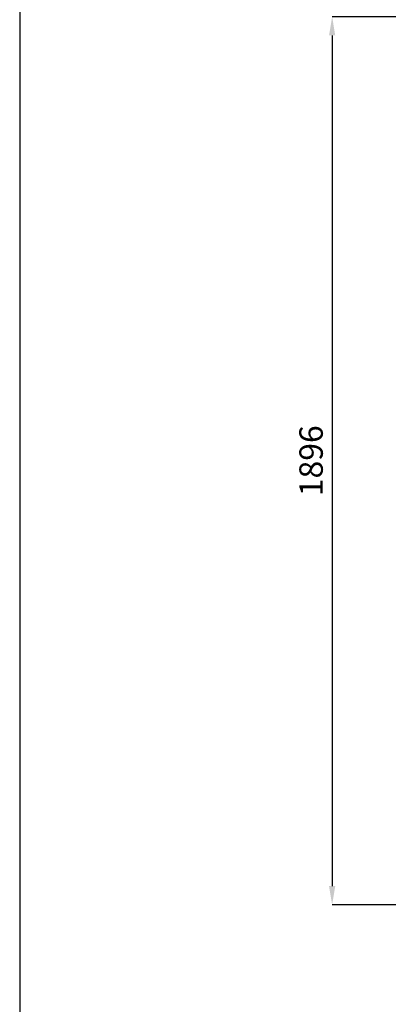
# Model space of a CAD drawing. Units: millimetres. Extents: x 209 to 12713, y -134 to 5606.
# Drawn here: x 4813 to 5601, y 2444 to 4546 of the extents above; entities that cross this region are included whole.
import ezdxf

# ---------------------------------------------------------------- set-up
doc = ezdxf.new("R2010")
doc.units = ezdxf.units.MM
doc.header["$PDSIZE"] = -1
doc.layers.add('FORMAT', color=7, linetype='Continuous')
doc.styles.add('SLDTEXTSTYLE2', font='TXT', dxfattribs={"width": 0.663})
doc.dimstyles.new('SLDDIMSTYLE2', dxfattribs={"dimtxt": 2.69062, "dimasz": 2.5, "dimexe": 0, "dimexo": 0.0625, "dimgap": 0.672655, "dimtad": 1, "dimdec": 0, "dimlfac": 20, "dimrnd": 1e-09, "dimzin": 12, "dimdsep": 46, "dimtxsty": 'SLDTEXTSTYLE2', "dimsah": 1, "dimcen": 0.09, "dimadec": 0, "dimazin": 3, "dimtfac": 1, "dimtofl": 0, "dimtmove": 0, "dimatfit": 3, "dimfxl": 1, "dimfrac": 2, "dimtolj": 1, "dimtzin": 12, "dimarcsym": 0})

# ---------------------------------------------------------------- blocks, each defined once
blk = doc.blocks.new('*D738')
at = {"color": 0, "lineweight": -2}
for p, q in [((5674.1, 4552.3), (5480.8, 4552.3)), ((5480.8, 4512.3), (5480.8, 2696.1)), ((5853.3, 2656.1), (5480.8, 2656.1))]:
    blk.add_line(p, q, dxfattribs=at)
at = {"color": 0}
for points in [[(5487.4, 4512.3), (5474.1, 4512.3), (5480.8, 4552.3)], [(5474.1, 2696.1), (5487.4, 2696.1), (5480.8, 2656.1)]]:
    blk.add_solid(points, dxfattribs=at)
at = {"layer": 'Defpoints', "color": 0}
for p in [(5674.1, 4552.3), (5480.8, 2656.1), (5853.4, 2656.1)]:
    blk.add_point(p, dxfattribs=at)
at = {"color": 0, "insert": (5435.8, 3604.2), "char_height": 50, "attachment_point": 5, "rotation": 90, "style": 'SLDTEXTSTYLE2'}
blk.add_mtext('\\A1;1896', dxfattribs=at)

msp = doc.modelspace()

# ---------------------------------------------------------------- linework, layer by layer
at = {"layer": 'FORMAT'}
msp.add_line((4813.4, 5605.9), (4813.4, -134.1), dxfattribs=at)

# ---------------------------------------------------------------- dimensions: what is measured, and where the dimension line sits
at = {"color": 1}
dim = msp.add_linear_dim(base=(5480.8, 2656.1), p1=(5674.1, 4552.3), p2=(5853.4, 2656.1), angle=90, dimstyle='SLDDIMSTYLE2', override={"dimtxt": 50, "dimasz": 40, "dimgap": 20, "dimlfac": 1, "dimtxsty": 'SLDTEXTSTYLE2'}, dxfattribs=at)
dim.commit()
dim.dimension.update_dxf_attribs({"geometry": '*D738', "text_midpoint": (5435.8, 3604.2)})

doc.saveas('drawing.dxf')
